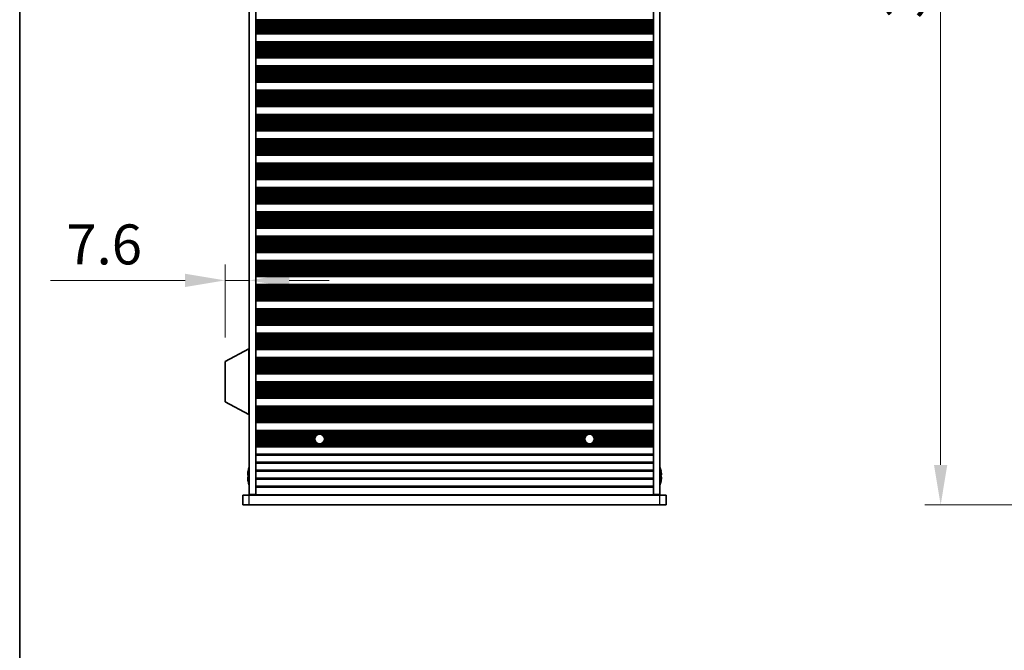
# Model space of a CAD drawing. Units: millimetres. Extents: x 0 to 8642, y 0 to 1405.
# Drawn here: x 1574 to 1882, y 616 to 813 of the extents above; entities that cross this region are included whole.
import ezdxf

# ---------------------------------------------------------------- set-up
doc = ezdxf.new("R2010")
doc.units = ezdxf.units.MM
doc.header["$LTSCALE"] = 4
doc.layers.get('Defpoints').update_dxf_attribs({"lineweight": 25})
for name, color, linetype, lineweight in [('Border (ISO)', 7, 'Continuous', 35), ('Dimension (ISO)', 7, 'Continuous', 18), ('Dimension (ISO) @ 1', 7, 'Continuous', 18), ('Visible (ISO)', 7, 'Continuous', 35), ('Visible Narrow (ISO)', 7, 'Continuous', 25)]:
    doc.layers.add(name, color=color, linetype=linetype, lineweight=lineweight)
doc.styles.add('Note Text (TK)', font='MS PGothic.ttf')
doc.dimstyles.new('Default - Method 1b (TK)', dxfattribs={"dimscale": 4, "dimtxt": 2.5, "dimasz": 2.5, "dimexe": 1, "dimexo": 1.5, "dimgap": 1, "dimtad": 1, "dimtoh": 1, "dimrnd": 1e-08, "dimdsep": 46, "dimtxsty": 'Note Text (TK)', "dimcen": 0.09, "dimdle": 5, "dimclrd": 100, "dimclre": 100, "dimclrt": 7, "dimadec": 1, "dimazin": 1, "dimtfac": 1, "dimtmove": 0, "dimatfit": 3, "dimfxl": 0, "dimtolj": 1, "dimlwd": -1, "dimlwe": -1, "dimarcsym": 0})

# ---------------------------------------------------------------- blocks, each defined once
blk = doc.blocks.new('図面枠 tk図枠')
at = {"layer": 'Border (ISO)'}
blk.add_line((14.5, 289), (14.5, 8), dxfattribs=at)
blk = doc.blocks.new('*D25')
at = {"layer": 'Defpoints', "color": 0, "transparency": 16777216}
for p in [(1922.29, 991.64), (1862.29, 661.64), (1922.29, 661.64)]:
    blk.add_point(p, dxfattribs=at)
at = {"layer": 'Dimension (ISO)', "color": 100, "transparency": 16777216}
for p, q in [((1914.79, 991.64), (1857.29, 991.64)), ((1862.29, 979.14), (1862.29, 674.14)), ((1914.79, 661.64), (1857.29, 661.64))]:
    blk.add_line(p, q, dxfattribs=at)
for points in [[(1860.21, 979.14), (1864.37, 979.14), (1862.29, 991.64)], [(1860.21, 674.14), (1864.37, 674.14), (1862.29, 661.64)]]:
    blk.add_solid(points, dxfattribs=at)
at = {"layer": 'Dimension (ISO)', "color": 7, "transparency": 16777216, "insert": (1851.04, 813.79), "char_height": 12.5, "attachment_point": 4, "rotation": 90, "style": 'Note Text (TK)'}
blk.add_mtext('\\A1;330', dxfattribs=at)
blk = doc.blocks.new('*D26')
at = {"layer": 'Defpoints', "color": 0, "transparency": 16777216}
for p in [(1645.88, 731.88), (1645.88, 731.88), (1638.28, 706.55)]:
    blk.add_point(p, dxfattribs=at)
at = {"layer": 'Dimension (ISO)', "color": 100, "transparency": 16777216}
for p, q in [((1638.28, 714.05), (1638.28, 736.88)), ((1625.78, 731.88), (1583.61, 731.88)), ((1645.88, 731.88), (1638.28, 731.88)), ((1658.38, 731.88), (1670.88, 731.88))]:
    blk.add_line(p, q, dxfattribs=at)
for points in [[(1625.78, 733.96), (1625.78, 729.79), (1638.28, 731.88)], [(1658.38, 733.96), (1658.38, 729.79), (1645.88, 731.88)]]:
    blk.add_solid(points, dxfattribs=at)
at = {"layer": 'Dimension (ISO)', "color": 7, "transparency": 16777216, "insert": (1588.61, 743.13), "char_height": 12.5, "attachment_point": 4, "style": 'Note Text (TK)'}
blk.add_mtext('\\A1;7.6', dxfattribs=at)

msp = doc.modelspace()

# ---------------------------------------------------------------- linework, layer by layer
at = {"layer": 'Visible (ISO)'}
for p, q in [((1645.879, 664.8935), (1645.879, 988.3935)), ((1647.879, 664.8935), (1647.879, 988.3935)), ((1772.379, 664.8935), (1772.379, 988.3935)), ((1774.379, 664.8935), (1774.379, 988.3935)), ((1772.379, 809.2357), (1647.879, 809.2357)), ((1772.379, 809.0435), (1647.879, 809.0435)), ((1772.379, 806.5435), (1647.879, 806.5435)), ((1772.379, 806.3514), (1647.879, 806.3514)), ((1772.379, 801.6357), (1647.879, 801.6357)), ((1772.379, 801.4435), (1647.879, 801.4435)), ((1772.379, 798.9435), (1647.879, 798.9435)), ((1772.379, 798.7514), (1647.879, 798.7514)), ((1772.379, 794.0357), (1647.879, 794.0357)), ((1772.379, 793.8435), (1647.879, 793.8435)), ((1772.379, 791.3435), (1647.879, 791.3435)), ((1772.379, 791.1514), (1647.879, 791.1514)), ((1772.379, 786.4357), (1647.879, 786.4357)), ((1772.379, 786.2435), (1647.879, 786.2435)), ((1772.379, 783.7435), (1647.879, 783.7435)), ((1772.379, 783.5514), (1647.879, 783.5514)), ((1772.379, 778.8357), (1647.879, 778.8357)), ((1772.379, 778.6435), (1647.879, 778.6435)), ((1772.379, 776.1435), (1647.879, 776.1435)), ((1772.379, 775.9514), (1647.879, 775.9514)), ((1772.379, 771.2357), (1647.879, 771.2357)), ((1772.379, 771.0435), (1647.879, 771.0435)), ((1772.379, 768.5435), (1647.879, 768.5435)), ((1772.379, 768.3514), (1647.879, 768.3514)), ((1772.379, 763.6357), (1647.879, 763.6357)), ((1772.379, 763.4435), (1647.879, 763.4435)), ((1772.379, 760.9435), (1647.879, 760.9435)), ((1772.379, 760.7514), (1647.879, 760.7514)), ((1772.379, 756.0357), (1647.879, 756.0357)), ((1772.379, 755.8435), (1647.879, 755.8435)), ((1772.379, 753.3435), (1647.879, 753.3435)), ((1772.379, 753.1514), (1647.879, 753.1514)), ((1772.379, 748.4357), (1647.879, 748.4357)), ((1772.379, 748.2435), (1647.879, 748.2435)), ((1772.379, 745.7435), (1647.879, 745.7435)), ((1772.379, 745.5514), (1647.879, 745.5514)), ((1772.379, 740.8357), (1647.879, 740.8357)), ((1772.379, 740.6435), (1647.879, 740.6435)), ((1772.379, 738.1435), (1647.879, 738.1435)), ((1772.379, 737.9514), (1647.879, 737.9514)), ((1772.379, 733.2357), (1647.879, 733.2357)), ((1772.379, 733.0435), (1647.879, 733.0435)), ((1772.379, 730.5435), (1647.879, 730.5435)), ((1772.379, 730.3514), (1647.879, 730.3514)), ((1772.379, 725.6357), (1647.879, 725.6357)), ((1772.379, 725.4435), (1647.879, 725.4435)), ((1772.379, 722.9435), (1647.879, 722.9435)), ((1772.379, 722.7514), (1647.879, 722.7514)), ((1772.379, 718.0357), (1647.879, 718.0357)), ((1772.379, 717.8435), (1647.879, 717.8435)), ((1772.379, 715.3435), (1647.879, 715.3435)), ((1772.379, 715.1514), (1647.879, 715.1514)), ((1645.779, 710.4935), (1638.279, 706.5476)), ((1645.779, 710.4935), (1645.879, 710.4935)), ((1645.779, 710.4935), (1645.779, 689.8935)), ((1772.379, 710.4357), (1647.879, 710.4357)), ((1772.379, 710.2435), (1647.879, 710.2435)), ((1638.279, 706.5476), (1638.279, 693.8395)), ((1772.379, 707.7435), (1647.879, 707.7435)), ((1772.379, 707.5514), (1647.879, 707.5514)), ((1772.379, 702.8357), (1647.879, 702.8357)), ((1772.379, 702.6435), (1647.879, 702.6435)), ((1772.379, 700.1435), (1647.879, 700.1435)), ((1772.379, 699.9514), (1647.879, 699.9514)), ((1645.779, 689.8935), (1638.279, 693.8395)), ((1772.379, 695.2357), (1647.879, 695.2357)), ((1772.379, 695.0435), (1647.879, 695.0435)), ((1772.379, 692.5435), (1647.879, 692.5435)), ((1772.379, 692.3514), (1647.879, 692.3514)), ((1645.779, 689.8935), (1645.879, 689.8935)), ((1772.379, 687.6357), (1647.879, 687.6357)), ((1772.379, 687.4435), (1647.879, 687.4435)), ((1772.379, 684.9435), (1647.879, 684.9435)), ((1772.379, 684.7514), (1647.879, 684.7514)), ((1772.379, 680.0357), (1647.879, 680.0357)), ((1772.379, 679.8435), (1647.879, 679.8435)), ((1645.5137, 672.2435), (1645.504, 672.2435)), ((1774.754, 672.2435), (1774.7443, 672.2435)), ((1645.5137, 671.0185), (1645.3905, 671.0185)), ((1645.3905, 670.2685), (1645.5137, 670.2685)), ((1645.504, 669.0435), (1645.5137, 669.0435)), ((1774.8675, 671.0185), (1774.7443, 671.0185)), ((1774.7443, 670.2685), (1774.8675, 670.2685)), ((1774.7443, 669.0435), (1774.754, 669.0435)), ((1643.879, 664.6435), (1645.879, 664.6435)), ((1643.879, 661.6435), (1643.879, 664.6435)), ((1645.879, 664.8935), (1647.879, 664.8935)), ((1774.379, 664.6435), (1645.879, 664.6435)), ((1647.879, 664.8935), (1647.879, 664.8435)), ((1647.879, 664.8435), (1772.379, 664.8435)), ((1647.879, 664.6435), (1647.879, 664.8435)), ((1649.879, 664.6435), (1649.879, 664.8435)), ((1770.379, 664.6435), (1770.379, 664.8435)), ((1772.379, 664.8935), (1774.379, 664.8935)), ((1772.379, 664.8935), (1772.379, 664.8435)), ((1772.379, 664.6435), (1772.379, 664.8435)), ((1774.379, 664.6435), (1776.379, 664.6435)), ((1776.379, 661.6435), (1776.379, 664.6435)), ((1645.879, 661.6435), (1643.879, 661.6435)), ((1645.879, 661.6435), (1774.379, 661.6435)), ((1776.379, 661.6435), (1774.379, 661.6435))]:
    msp.add_line(p, q, dxfattribs=at)
for centre in [(1667.879, 682.2435), (1752.379, 682.2435)]:
    msp.add_circle(centre, 1.5, dxfattribs=at)
for centre, radius, start, end in [((1652.7313, 670.6435), 7.3928, 167.500697, 173.2026), ((1652.7313, 670.6435), 7.4023, 157.773919, 167.517006), ((1767.5267, 670.6435), 7.4023, 12.482994, 22.226081), ((1767.5267, 670.6435), 7.3928, 6.7974, 12.499303), ((1652.7313, 670.6435), 7.3928, 186.7974, 192.499303), ((1652.7313, 670.6435), 7.2273, 177.025775, 182.974225), ((1652.7313, 670.6435), 7.4023, 192.482994, 202.226081), ((1767.5267, 670.6435), 7.4023, 337.773919, 347.517006), ((1767.5267, 670.6435), 7.2273, 357.025775, 2.974225), ((1767.5267, 670.6435), 7.3928, 347.500697, 353.2026)]:
    msp.add_arc(centre, radius, start, end, dxfattribs=at)
for points in [[(1645.3905, 671.5185), (1645.383, 671.456), (1645.3765, 671.3891), (1645.3679, 671.2658), (1645.3658, 671.2095), (1645.3658, 671.1204), (1645.3679, 671.0819), (1645.3765, 671.031), (1645.383, 671.0185), (1645.3905, 671.0185)], [(1645.3905, 670.2685), (1645.383, 670.2685), (1645.3765, 670.2561), (1645.3679, 670.2051), (1645.3658, 670.1666), (1645.3658, 670.0775), (1645.3679, 670.0212), (1645.3765, 669.8979), (1645.383, 669.831), (1645.3905, 669.7685)], [(1774.8675, 671.0185), (1774.875, 671.0185), (1774.8815, 671.031), (1774.8901, 671.0819), (1774.8922, 671.1204), (1774.8922, 671.2095), (1774.8901, 671.2658), (1774.8815, 671.3891), (1774.875, 671.456), (1774.8675, 671.5185)], [(1774.8675, 669.7685), (1774.875, 669.831), (1774.8815, 669.8979), (1774.8901, 670.0212), (1774.8922, 670.0775), (1774.8922, 670.1666), (1774.8901, 670.2051), (1774.8815, 670.2561), (1774.875, 670.2685), (1774.8675, 670.2685)]]:
    msp.add_open_spline(points, degree=3, knots=[0.076192776, 0.076192776, 0.076192776, 0.076192776, 0.0950828432, 0.0950828432, 0.1139729103, 0.1139729103, 0.1328629774, 0.1328629774, 0.1517530446, 0.1517530446, 0.1517530446, 0.1517530446], dxfattribs=at)
at = {"layer": 'Visible Narrow (ISO)'}
for p, q in [((1772.379, 813.3647), (1647.879, 813.3647)), ((1772.379, 813.2276), (1647.879, 813.2276)), ((1772.379, 813.0366), (1647.879, 813.0366)), ((1772.379, 812.6575), (1647.879, 812.6575)), ((1772.379, 812.5084), (1647.879, 812.5084)), ((1772.379, 812.2465), (1647.879, 812.2465)), ((1772.379, 812.0211), (1647.879, 812.0211)), ((1772.379, 811.6742), (1647.879, 811.6742)), ((1772.379, 811.5128), (1647.879, 811.5128)), ((1772.379, 811.1659), (1647.879, 811.1659)), ((1772.379, 810.9406), (1647.879, 810.9406)), ((1772.379, 810.6786), (1647.879, 810.6786)), ((1772.379, 810.5295), (1647.879, 810.5295)), ((1772.379, 810.1504), (1647.879, 810.1504)), ((1772.379, 809.9594), (1647.879, 809.9594)), ((1772.379, 809.8223), (1647.879, 809.8223)), ((1772.379, 809.7081), (1647.879, 809.7081)), ((1772.379, 809.3546), (1647.879, 809.3546)), ((1772.379, 809.1738), (1647.879, 809.1738)), ((1772.379, 806.4132), (1647.879, 806.4132)), ((1772.379, 806.2324), (1647.879, 806.2324)), ((1772.379, 805.8789), (1647.879, 805.8789)), ((1772.379, 805.7647), (1647.879, 805.7647)), ((1772.379, 805.6276), (1647.879, 805.6276)), ((1772.379, 805.4366), (1647.879, 805.4366)), ((1772.379, 805.0575), (1647.879, 805.0575)), ((1772.379, 804.9084), (1647.879, 804.9084)), ((1772.379, 804.6465), (1647.879, 804.6465)), ((1772.379, 804.4211), (1647.879, 804.4211)), ((1772.379, 804.0742), (1647.879, 804.0742)), ((1772.379, 803.9128), (1647.879, 803.9128)), ((1772.379, 803.5659), (1647.879, 803.5659)), ((1772.379, 803.3406), (1647.879, 803.3406)), ((1772.379, 803.0786), (1647.879, 803.0786)), ((1772.379, 802.9295), (1647.879, 802.9295)), ((1772.379, 802.5504), (1647.879, 802.5504)), ((1772.379, 802.3594), (1647.879, 802.3594)), ((1772.379, 802.2223), (1647.879, 802.2223)), ((1772.379, 802.1081), (1647.879, 802.1081)), ((1772.379, 801.7546), (1647.879, 801.7546)), ((1772.379, 801.5738), (1647.879, 801.5738)), ((1772.379, 798.8132), (1647.879, 798.8132)), ((1772.379, 798.6324), (1647.879, 798.6324)), ((1772.379, 798.2789), (1647.879, 798.2789)), ((1772.379, 798.1647), (1647.879, 798.1647)), ((1772.379, 798.0276), (1647.879, 798.0276)), ((1772.379, 797.8366), (1647.879, 797.8366)), ((1772.379, 797.4575), (1647.879, 797.4575)), ((1772.379, 797.3084), (1647.879, 797.3084)), ((1772.379, 797.0465), (1647.879, 797.0465)), ((1772.379, 796.8211), (1647.879, 796.8211)), ((1772.379, 796.4742), (1647.879, 796.4742)), ((1772.379, 796.3128), (1647.879, 796.3128)), ((1772.379, 795.9659), (1647.879, 795.9659)), ((1772.379, 795.7406), (1647.879, 795.7406)), ((1772.379, 795.4786), (1647.879, 795.4786)), ((1772.379, 795.3295), (1647.879, 795.3295)), ((1772.379, 794.9504), (1647.879, 794.9504)), ((1772.379, 794.7594), (1647.879, 794.7594)), ((1772.379, 794.6223), (1647.879, 794.6223)), ((1772.379, 794.5081), (1647.879, 794.5081)), ((1772.379, 794.1546), (1647.879, 794.1546)), ((1772.379, 793.9738), (1647.879, 793.9738)), ((1772.379, 791.2132), (1647.879, 791.2132)), ((1772.379, 791.0324), (1647.879, 791.0324)), ((1772.379, 790.6789), (1647.879, 790.6789)), ((1772.379, 790.5647), (1647.879, 790.5647)), ((1772.379, 790.4276), (1647.879, 790.4276)), ((1772.379, 790.2366), (1647.879, 790.2366)), ((1772.379, 789.8575), (1647.879, 789.8575)), ((1772.379, 789.7084), (1647.879, 789.7084)), ((1772.379, 789.4465), (1647.879, 789.4465)), ((1772.379, 789.2211), (1647.879, 789.2211)), ((1772.379, 788.8742), (1647.879, 788.8742)), ((1772.379, 788.7128), (1647.879, 788.7128)), ((1772.379, 788.3659), (1647.879, 788.3659)), ((1772.379, 788.1406), (1647.879, 788.1406)), ((1772.379, 787.8786), (1647.879, 787.8786)), ((1772.379, 787.7295), (1647.879, 787.7295)), ((1772.379, 787.3504), (1647.879, 787.3504)), ((1772.379, 787.1594), (1647.879, 787.1594)), ((1772.379, 787.0223), (1647.879, 787.0223)), ((1772.379, 786.9081), (1647.879, 786.9081)), ((1772.379, 786.5546), (1647.879, 786.5546)), ((1772.379, 786.3738), (1647.879, 786.3738)), ((1772.379, 783.6132), (1647.879, 783.6132)), ((1772.379, 783.4324), (1647.879, 783.4324)), ((1772.379, 783.0789), (1647.879, 783.0789)), ((1772.379, 782.9647), (1647.879, 782.9647)), ((1772.379, 782.8276), (1647.879, 782.8276)), ((1772.379, 782.6366), (1647.879, 782.6366)), ((1772.379, 782.2575), (1647.879, 782.2575)), ((1772.379, 782.1084), (1647.879, 782.1084)), ((1772.379, 781.8465), (1647.879, 781.8465)), ((1772.379, 781.6211), (1647.879, 781.6211)), ((1772.379, 781.2742), (1647.879, 781.2742)), ((1772.379, 781.1128), (1647.879, 781.1128)), ((1772.379, 780.7659), (1647.879, 780.7659)), ((1772.379, 780.5406), (1647.879, 780.5406)), ((1772.379, 780.2786), (1647.879, 780.2786)), ((1772.379, 780.1295), (1647.879, 780.1295)), ((1772.379, 779.7504), (1647.879, 779.7504)), ((1772.379, 779.5594), (1647.879, 779.5594)), ((1772.379, 779.4223), (1647.879, 779.4223)), ((1772.379, 779.3081), (1647.879, 779.3081)), ((1772.379, 778.9546), (1647.879, 778.9546)), ((1772.379, 778.7738), (1647.879, 778.7738)), ((1772.379, 776.0132), (1647.879, 776.0132)), ((1772.379, 775.8324), (1647.879, 775.8324)), ((1772.379, 775.4789), (1647.879, 775.4789)), ((1772.379, 775.3647), (1647.879, 775.3647)), ((1772.379, 775.2276), (1647.879, 775.2276)), ((1772.379, 775.0366), (1647.879, 775.0366)), ((1772.379, 774.6575), (1647.879, 774.6575)), ((1772.379, 774.5084), (1647.879, 774.5084)), ((1772.379, 774.2465), (1647.879, 774.2465)), ((1772.379, 774.0211), (1647.879, 774.0211)), ((1772.379, 773.6742), (1647.879, 773.6742)), ((1772.379, 773.5128), (1647.879, 773.5128)), ((1772.379, 773.1659), (1647.879, 773.1659)), ((1772.379, 772.9406), (1647.879, 772.9406)), ((1772.379, 772.6786), (1647.879, 772.6786)), ((1772.379, 772.5295), (1647.879, 772.5295)), ((1772.379, 772.1504), (1647.879, 772.1504)), ((1772.379, 771.9594), (1647.879, 771.9594)), ((1772.379, 771.8223), (1647.879, 771.8223)), ((1772.379, 771.7081), (1647.879, 771.7081)), ((1772.379, 771.3546), (1647.879, 771.3546)), ((1772.379, 771.1738), (1647.879, 771.1738)), ((1772.379, 768.4132), (1647.879, 768.4132)), ((1772.379, 768.2324), (1647.879, 768.2324)), ((1772.379, 767.8789), (1647.879, 767.8789)), ((1772.379, 767.7647), (1647.879, 767.7647)), ((1772.379, 767.6276), (1647.879, 767.6276)), ((1772.379, 767.4366), (1647.879, 767.4366)), ((1772.379, 767.0575), (1647.879, 767.0575)), ((1772.379, 766.9084), (1647.879, 766.9084)), ((1772.379, 766.6465), (1647.879, 766.6465)), ((1772.379, 766.4211), (1647.879, 766.4211)), ((1772.379, 766.0742), (1647.879, 766.0742)), ((1772.379, 765.9128), (1647.879, 765.9128)), ((1772.379, 765.5659), (1647.879, 765.5659)), ((1772.379, 765.3406), (1647.879, 765.3406)), ((1772.379, 765.0786), (1647.879, 765.0786)), ((1772.379, 764.9295), (1647.879, 764.9295)), ((1772.379, 764.5504), (1647.879, 764.5504)), ((1772.379, 764.3594), (1647.879, 764.3594)), ((1772.379, 764.2223), (1647.879, 764.2223)), ((1772.379, 764.1081), (1647.879, 764.1081)), ((1772.379, 763.7546), (1647.879, 763.7546)), ((1772.379, 763.5738), (1647.879, 763.5738)), ((1772.379, 760.8132), (1647.879, 760.8132)), ((1772.379, 760.6324), (1647.879, 760.6324)), ((1772.379, 760.2789), (1647.879, 760.2789)), ((1772.379, 760.1647), (1647.879, 760.1647)), ((1772.379, 760.0276), (1647.879, 760.0276)), ((1772.379, 759.8366), (1647.879, 759.8366)), ((1772.379, 759.4575), (1647.879, 759.4575)), ((1772.379, 759.3084), (1647.879, 759.3084)), ((1772.379, 759.0465), (1647.879, 759.0465)), ((1772.379, 758.8211), (1647.879, 758.8211)), ((1772.379, 758.4742), (1647.879, 758.4742)), ((1772.379, 758.3128), (1647.879, 758.3128)), ((1772.379, 757.9659), (1647.879, 757.9659)), ((1772.379, 757.7406), (1647.879, 757.7406)), ((1772.379, 757.4786), (1647.879, 757.4786)), ((1772.379, 757.3295), (1647.879, 757.3295)), ((1772.379, 756.9504), (1647.879, 756.9504)), ((1772.379, 756.7594), (1647.879, 756.7594)), ((1772.379, 756.6223), (1647.879, 756.6223)), ((1772.379, 756.5081), (1647.879, 756.5081)), ((1772.379, 756.1546), (1647.879, 756.1546)), ((1772.379, 755.9738), (1647.879, 755.9738)), ((1772.379, 753.2132), (1647.879, 753.2132)), ((1772.379, 753.0324), (1647.879, 753.0324)), ((1772.379, 752.6789), (1647.879, 752.6789)), ((1772.379, 752.5647), (1647.879, 752.5647)), ((1772.379, 752.4276), (1647.879, 752.4276)), ((1772.379, 752.2366), (1647.879, 752.2366)), ((1772.379, 751.8575), (1647.879, 751.8575)), ((1772.379, 751.7084), (1647.879, 751.7084)), ((1772.379, 751.4465), (1647.879, 751.4465)), ((1772.379, 751.2211), (1647.879, 751.2211)), ((1772.379, 750.8742), (1647.879, 750.8742)), ((1772.379, 750.7128), (1647.879, 750.7128)), ((1772.379, 750.3659), (1647.879, 750.3659)), ((1772.379, 750.1406), (1647.879, 750.1406)), ((1772.379, 749.8786), (1647.879, 749.8786)), ((1772.379, 749.7295), (1647.879, 749.7295)), ((1772.379, 749.3504), (1647.879, 749.3504)), ((1772.379, 749.1594), (1647.879, 749.1594)), ((1772.379, 749.0223), (1647.879, 749.0223)), ((1772.379, 748.9081), (1647.879, 748.9081)), ((1772.379, 748.5546), (1647.879, 748.5546)), ((1772.379, 748.3738), (1647.879, 748.3738)), ((1772.379, 745.6132), (1647.879, 745.6132)), ((1772.379, 745.4324), (1647.879, 745.4324)), ((1772.379, 745.0789), (1647.879, 745.0789)), ((1772.379, 744.9647), (1647.879, 744.9647)), ((1772.379, 744.8276), (1647.879, 744.8276)), ((1772.379, 744.6366), (1647.879, 744.6366)), ((1772.379, 744.2575), (1647.879, 744.2575)), ((1772.379, 744.1084), (1647.879, 744.1084)), ((1772.379, 743.8465), (1647.879, 743.8465)), ((1772.379, 743.6211), (1647.879, 743.6211)), ((1772.379, 743.2742), (1647.879, 743.2742)), ((1772.379, 743.1128), (1647.879, 743.1128)), ((1772.379, 742.7659), (1647.879, 742.7659)), ((1772.379, 742.5406), (1647.879, 742.5406)), ((1772.379, 742.2786), (1647.879, 742.2786)), ((1772.379, 742.1295), (1647.879, 742.1295)), ((1772.379, 741.7504), (1647.879, 741.7504)), ((1772.379, 741.5594), (1647.879, 741.5594)), ((1772.379, 741.4223), (1647.879, 741.4223)), ((1772.379, 741.3081), (1647.879, 741.3081)), ((1772.379, 740.9546), (1647.879, 740.9546)), ((1772.379, 740.7738), (1647.879, 740.7738)), ((1772.379, 738.0132), (1647.879, 738.0132)), ((1772.379, 737.8324), (1647.879, 737.8324)), ((1772.379, 737.4789), (1647.879, 737.4789)), ((1772.379, 737.3647), (1647.879, 737.3647)), ((1772.379, 737.2276), (1647.879, 737.2276)), ((1772.379, 737.0366), (1647.879, 737.0366)), ((1772.379, 736.6575), (1647.879, 736.6575)), ((1772.379, 736.5084), (1647.879, 736.5084)), ((1772.379, 736.2465), (1647.879, 736.2465)), ((1772.379, 736.0211), (1647.879, 736.0211)), ((1772.379, 735.6742), (1647.879, 735.6742)), ((1772.379, 735.5128), (1647.879, 735.5128)), ((1772.379, 735.1659), (1647.879, 735.1659)), ((1772.379, 734.9406), (1647.879, 734.9406)), ((1772.379, 734.6786), (1647.879, 734.6786)), ((1772.379, 734.5295), (1647.879, 734.5295)), ((1772.379, 734.1504), (1647.879, 734.1504)), ((1772.379, 733.9594), (1647.879, 733.9594)), ((1772.379, 733.8223), (1647.879, 733.8223)), ((1772.379, 733.7081), (1647.879, 733.7081)), ((1772.379, 733.3546), (1647.879, 733.3546)), ((1772.379, 733.1738), (1647.879, 733.1738)), ((1772.379, 730.4132), (1647.879, 730.4132)), ((1772.379, 730.2324), (1647.879, 730.2324)), ((1772.379, 729.8789), (1647.879, 729.8789)), ((1772.379, 729.7647), (1647.879, 729.7647)), ((1772.379, 729.6276), (1647.879, 729.6276)), ((1772.379, 729.4366), (1647.879, 729.4366)), ((1772.379, 729.0575), (1647.879, 729.0575)), ((1772.379, 728.9084), (1647.879, 728.9084)), ((1772.379, 728.6465), (1647.879, 728.6465)), ((1772.379, 728.4211), (1647.879, 728.4211)), ((1772.379, 728.0742), (1647.879, 728.0742)), ((1772.379, 727.9128), (1647.879, 727.9128)), ((1772.379, 727.5659), (1647.879, 727.5659)), ((1772.379, 727.3406), (1647.879, 727.3406)), ((1772.379, 727.0786), (1647.879, 727.0786)), ((1772.379, 726.9295), (1647.879, 726.9295)), ((1772.379, 726.5504), (1647.879, 726.5504)), ((1772.379, 726.3594), (1647.879, 726.3594)), ((1772.379, 726.2223), (1647.879, 726.2223)), ((1772.379, 726.1081), (1647.879, 726.1081)), ((1772.379, 725.7546), (1647.879, 725.7546)), ((1772.379, 725.5738), (1647.879, 725.5738)), ((1772.379, 722.8132), (1647.879, 722.8132)), ((1772.379, 722.6324), (1647.879, 722.6324)), ((1772.379, 722.2789), (1647.879, 722.2789)), ((1772.379, 722.1647), (1647.879, 722.1647)), ((1772.379, 722.0276), (1647.879, 722.0276)), ((1772.379, 721.8366), (1647.879, 721.8366)), ((1772.379, 721.4575), (1647.879, 721.4575)), ((1772.379, 721.3084), (1647.879, 721.3084)), ((1772.379, 721.0465), (1647.879, 721.0465)), ((1772.379, 720.8211), (1647.879, 720.8211)), ((1772.379, 720.4742), (1647.879, 720.4742)), ((1772.379, 720.3128), (1647.879, 720.3128)), ((1772.379, 719.9659), (1647.879, 719.9659)), ((1772.379, 719.7406), (1647.879, 719.7406)), ((1772.379, 719.4786), (1647.879, 719.4786)), ((1772.379, 719.3295), (1647.879, 719.3295)), ((1772.379, 718.9504), (1647.879, 718.9504)), ((1772.379, 718.7594), (1647.879, 718.7594)), ((1772.379, 718.6223), (1647.879, 718.6223)), ((1772.379, 718.5081), (1647.879, 718.5081)), ((1772.379, 718.1546), (1647.879, 718.1546)), ((1772.379, 717.9738), (1647.879, 717.9738)), ((1772.379, 715.2132), (1647.879, 715.2132)), ((1772.379, 715.0324), (1647.879, 715.0324)), ((1772.379, 714.6789), (1647.879, 714.6789)), ((1772.379, 714.5647), (1647.879, 714.5647)), ((1772.379, 714.4276), (1647.879, 714.4276)), ((1772.379, 714.2366), (1647.879, 714.2366)), ((1772.379, 713.8575), (1647.879, 713.8575)), ((1772.379, 713.7084), (1647.879, 713.7084)), ((1772.379, 713.4465), (1647.879, 713.4465)), ((1772.379, 713.2211), (1647.879, 713.2211)), ((1772.379, 712.8742), (1647.879, 712.8742)), ((1772.379, 712.7128), (1647.879, 712.7128)), ((1772.379, 712.3659), (1647.879, 712.3659)), ((1772.379, 712.1406), (1647.879, 712.1406)), ((1772.379, 711.8786), (1647.879, 711.8786)), ((1772.379, 711.7295), (1647.879, 711.7295)), ((1772.379, 711.3504), (1647.879, 711.3504)), ((1772.379, 711.1594), (1647.879, 711.1594)), ((1772.379, 711.0223), (1647.879, 711.0223)), ((1772.379, 710.9081), (1647.879, 710.9081)), ((1772.379, 710.5546), (1647.879, 710.5546)), ((1772.379, 710.3738), (1647.879, 710.3738)), ((1772.379, 707.6132), (1647.879, 707.6132)), ((1772.379, 707.4324), (1647.879, 707.4324)), ((1772.379, 707.0789), (1647.879, 707.0789)), ((1772.379, 706.9647), (1647.879, 706.9647)), ((1772.379, 706.8276), (1647.879, 706.8276)), ((1772.379, 706.6366), (1647.879, 706.6366)), ((1772.379, 706.2575), (1647.879, 706.2575)), ((1772.379, 706.1084), (1647.879, 706.1084)), ((1772.379, 705.8465), (1647.879, 705.8465)), ((1772.379, 705.6211), (1647.879, 705.6211)), ((1772.379, 705.2742), (1647.879, 705.2742)), ((1772.379, 705.1128), (1647.879, 705.1128)), ((1772.379, 704.7659), (1647.879, 704.7659)), ((1772.379, 704.5406), (1647.879, 704.5406)), ((1772.379, 704.2786), (1647.879, 704.2786)), ((1772.379, 704.1295), (1647.879, 704.1295)), ((1772.379, 703.7504), (1647.879, 703.7504)), ((1772.379, 703.5594), (1647.879, 703.5594)), ((1772.379, 703.4223), (1647.879, 703.4223)), ((1772.379, 703.3081), (1647.879, 703.3081)), ((1772.379, 702.9546), (1647.879, 702.9546)), ((1772.379, 702.7738), (1647.879, 702.7738)), ((1772.379, 700.0132), (1647.879, 700.0132)), ((1772.379, 699.8324), (1647.879, 699.8324)), ((1772.379, 699.4789), (1647.879, 699.4789)), ((1772.379, 699.3647), (1647.879, 699.3647)), ((1772.379, 699.2276), (1647.879, 699.2276)), ((1772.379, 699.0366), (1647.879, 699.0366)), ((1772.379, 698.6575), (1647.879, 698.6575)), ((1772.379, 698.5084), (1647.879, 698.5084)), ((1772.379, 698.2465), (1647.879, 698.2465)), ((1772.379, 698.0211), (1647.879, 698.0211)), ((1772.379, 697.6742), (1647.879, 697.6742)), ((1772.379, 697.5128), (1647.879, 697.5128)), ((1772.379, 697.1659), (1647.879, 697.1659)), ((1772.379, 696.9406), (1647.879, 696.9406)), ((1772.379, 696.6786), (1647.879, 696.6786)), ((1772.379, 696.5295), (1647.879, 696.5295)), ((1772.379, 696.1504), (1647.879, 696.1504)), ((1772.379, 695.9594), (1647.879, 695.9594)), ((1772.379, 695.8223), (1647.879, 695.8223)), ((1772.379, 695.7081), (1647.879, 695.7081)), ((1772.379, 695.3546), (1647.879, 695.3546)), ((1772.379, 695.1738), (1647.879, 695.1738)), ((1772.379, 692.4132), (1647.879, 692.4132)), ((1772.379, 692.2324), (1647.879, 692.2324)), ((1772.379, 691.8789), (1647.879, 691.8789)), ((1772.379, 691.7647), (1647.879, 691.7647)), ((1772.379, 691.6276), (1647.879, 691.6276)), ((1772.379, 691.4366), (1647.879, 691.4366)), ((1772.379, 691.0575), (1647.879, 691.0575)), ((1772.379, 690.9084), (1647.879, 690.9084)), ((1772.379, 690.6465), (1647.879, 690.6465)), ((1772.379, 690.4211), (1647.879, 690.4211)), ((1772.379, 690.0742), (1647.879, 690.0742)), ((1772.379, 689.9128), (1647.879, 689.9128)), ((1772.379, 689.5659), (1647.879, 689.5659)), ((1772.379, 689.3406), (1647.879, 689.3406)), ((1772.379, 689.0786), (1647.879, 689.0786)), ((1772.379, 688.9295), (1647.879, 688.9295)), ((1772.379, 688.5504), (1647.879, 688.5504)), ((1772.379, 688.3594), (1647.879, 688.3594)), ((1772.379, 688.2223), (1647.879, 688.2223)), ((1772.379, 688.1081), (1647.879, 688.1081)), ((1772.379, 687.7546), (1647.879, 687.7546)), ((1772.379, 687.5738), (1647.879, 687.5738)), ((1772.379, 684.8132), (1647.879, 684.8132)), ((1772.379, 684.6324), (1647.879, 684.6324)), ((1772.379, 684.2789), (1647.879, 684.2789)), ((1772.379, 684.1647), (1647.879, 684.1647)), ((1772.379, 684.0276), (1647.879, 684.0276)), ((1772.379, 683.8366), (1647.879, 683.8366)), ((1666.998, 683.4575), (1647.879, 683.4575)), ((1666.8226, 683.3084), (1647.879, 683.3084)), ((1666.612, 683.0465), (1647.879, 683.0465)), ((1666.4947, 682.8211), (1647.879, 682.8211)), ((1666.3968, 682.4742), (1647.879, 682.4742)), ((1666.3806, 682.3128), (1647.879, 682.3128)), ((1666.4049, 681.9659), (1647.879, 681.9659)), ((1666.4658, 681.7406), (1647.879, 681.7406)), ((1666.5887, 681.4786), (1647.879, 681.4786)), ((1666.6897, 681.3295), (1647.879, 681.3295)), ((1751.498, 683.4575), (1668.76, 683.4575)), ((1751.3226, 683.3084), (1668.9354, 683.3084)), ((1751.1897, 681.3295), (1669.0683, 681.3295)), ((1751.112, 683.0465), (1669.146, 683.0465)), ((1751.0887, 681.4786), (1669.1693, 681.4786)), ((1750.9947, 682.8211), (1669.2633, 682.8211)), ((1750.9658, 681.7406), (1669.2922, 681.7406)), ((1750.9049, 681.9659), (1669.3531, 681.9659)), ((1750.8968, 682.4742), (1669.3611, 682.4742)), ((1750.8806, 682.3128), (1669.3774, 682.3128)), ((1772.379, 683.4575), (1753.26, 683.4575)), ((1772.379, 683.3084), (1753.4354, 683.3084)), ((1772.379, 681.3295), (1753.5683, 681.3295)), ((1772.379, 683.0465), (1753.646, 683.0465)), ((1772.379, 681.4786), (1753.6693, 681.4786)), ((1772.379, 682.8211), (1753.7633, 682.8211)), ((1772.379, 681.7406), (1753.7922, 681.7406)), ((1772.379, 681.9659), (1753.8531, 681.9659)), ((1772.379, 682.4742), (1753.8611, 682.4742)), ((1772.379, 682.3128), (1753.8774, 682.3128)), ((1667.1188, 680.9504), (1647.879, 680.9504)), ((1667.6612, 680.7594), (1647.879, 680.7594)), ((1772.379, 680.6223), (1647.879, 680.6223)), ((1772.379, 680.5081), (1647.879, 680.5081)), ((1772.379, 680.1546), (1647.879, 680.1546)), ((1772.379, 679.9738), (1647.879, 679.9738)), ((1752.1612, 680.7594), (1668.0967, 680.7594)), ((1751.6188, 680.9504), (1668.6392, 680.9504)), ((1772.379, 680.7594), (1752.5967, 680.7594)), ((1772.379, 680.9504), (1753.1392, 680.9504)), ((1772.379, 677.5159), (1647.879, 677.5159)), ((1647.879, 677.1711), (1772.379, 677.1711)), ((1772.379, 675.0159), (1647.879, 675.0159)), ((1647.879, 674.6711), (1772.379, 674.6711)), ((1772.379, 672.5159), (1647.879, 672.5159)), ((1647.879, 672.1711), (1772.379, 672.1711)), ((1772.379, 670.0159), (1647.879, 670.0159)), ((1647.879, 669.6711), (1772.379, 669.6711)), ((1772.379, 667.5159), (1647.879, 667.5159)), ((1647.879, 667.1711), (1772.379, 667.1711)), ((1645.879, 661.6435), (1645.879, 664.6435)), ((1774.379, 661.6435), (1774.379, 664.6435))]:
    msp.add_line(p, q, dxfattribs=at)

# ---------------------------------------------------------------- block references
at = {"xscale": 5, "yscale": 5, "zscale": 5}
msp.add_blockref('図面枠 tk図枠', (1501.5, -40), dxfattribs=at)

# ---------------------------------------------------------------- dimensions: what is measured, and where the dimension line sits
at = {"layer": 'Dimension (ISO) @ 1', "color": 100, "true_color": 0x00ff3f}
for base, p1, p2, angle, override, picture, middle in [((1862.2892, 661.6435), (1922.2892, 991.6435), (1922.2892, 661.6435), 90, {"dimscale": 1, "dimtxt": 12.5, "dimasz": 12.5, "dimexe": 5, "dimexo": 7.5, "dimgap": 5, "dimtoh": 0, "dimdec": 2, "dimcen": 0.45, "dimtol": 0, "dimlim": 0, "dimtp": 0, "dimtm": 0, "dimtdec": 2, "dimtix": 0, "dimtofl": 0, "dimtmove": 0, "dimatfit": 1}, '*D25', (1862.2892, 826.6435)), ((1645.879, 731.8761), (1638.279, 706.5476), (1645.879, 731.8761), 180, {"dimscale": 1, "dimtxt": 12.5, "dimasz": 12.5, "dimexe": 5, "dimexo": 7.5, "dimgap": 5, "dimtoh": 0, "dimdec": 2, "dimcen": 0.45, "dimse2": 1, "dimtol": 0, "dimlim": 0, "dimtp": 0, "dimtm": 0, "dimtdec": 2, "dimtix": 0, "dimtofl": 1, "dimtmove": 0, "dimatfit": 1}, '*D26', (1598.4423, 731.8761))]:
    dim = msp.add_linear_dim(base=base, p1=p1, p2=p2, angle=angle, dimstyle='Default - Method 1b (TK)', override=override, dxfattribs=at)
    dim.commit()
    dim.dimension.update_dxf_attribs({"geometry": picture, "text_midpoint": middle, "dimtype": 128})

doc.saveas('drawing.dxf')
